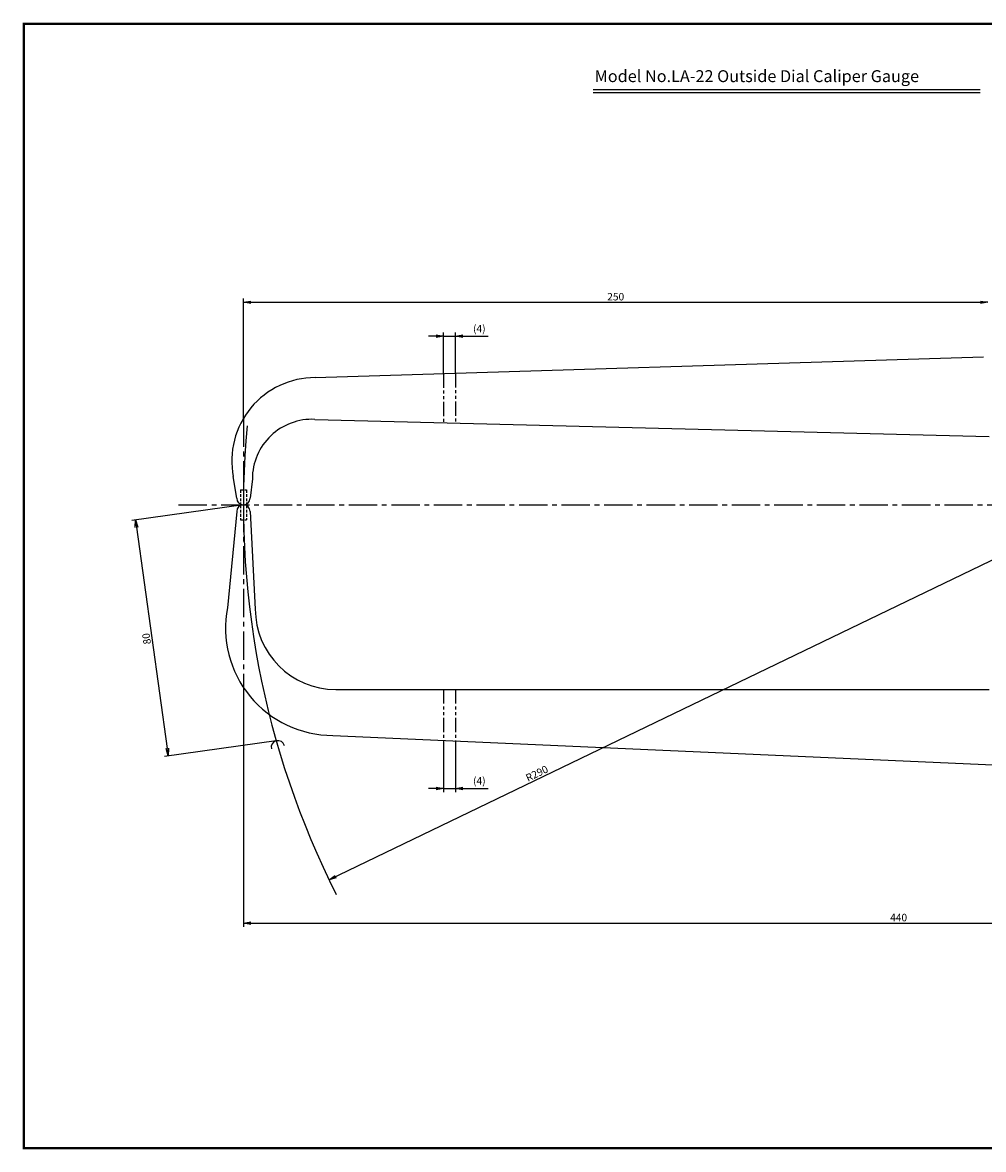
# Model space of a CAD drawing. Extents: x 0 to 580, y 0 to 378.
# Drawn here: x 0 to 322, y 0 to 378 of the extents above; entities that cross this region are included whole.
import ezdxf

# ---------------------------------------------------------------- set-up
doc = ezdxf.new("R2010")
doc.units = 0
for name, pattern in [('CENTER2', [28.575, 19.05, -3.175, 3.175, -3.175]), ('HIDDEN2', [4.7625, 3.175, -1.5875]), ('PHANTOM2', [31.75, 15.875, -3.175, 3.175, -3.175, 3.175, -3.175])]:
    doc.linetypes.add(name, pattern=pattern)
doc.layers.get('0').update_dxf_attribs({"linetype": 'CONTINUOUS'})
doc.layers.get('DEFPOINTS').update_dxf_attribs({"linetype": 'CONTINUOUS'})
for name, color, linetype in [('C', 7, 'CONTINUOUS'), ('中心線', 4, 'CENTER2'), ('外形線', 7, 'CONTINUOUS'), ('寸法線', 2, 'CONTINUOUS'), ('想像線', 1, 'PHANTOM2'), ('文字', 6, 'CONTINUOUS'), ('隠れ線', 6, 'HIDDEN2')]:
    doc.layers.add(name, color=color, linetype=linetype)
doc.styles.add('STYLE3', font='romans.shx', dxfattribs={"bigfont": 'bigfont.shx'})
doc.dimstyles.new('STYLE3', dxfattribs={"dimtxt": 2.5, "dimasz": 2.5, "dimexe": 1.25, "dimexo": 0, "dimtad": 1, "dimdec": 1, "dimdsep": 46, "dimtxsty": 'STYLE3', "dimblk1": 'OPEN', "dimblk2": 'OPEN', "dimsah": 1, "dimcen": 2.5, "dimclrd": 2, "dimclre": 2, "dimclrt": 6, "dimadec": 0, "dimazin": 0, "dimtfac": 1, "dimtdec": 4, "dimtmove": 0, "dimatfit": 3, "dimldrblk": 'OPEN', "dimfxl": 1, "dimtolj": 1, "dimtzin": 0, "dimarcsym": 0})

# ---------------------------------------------------------------- blocks, each defined once
blk = doc.blocks.new('_OPEN')
at = {"color": 0, "linetype": 'ByBlock'}
for p, q in [((-1, 0.17), (0, 0)), ((0, 0), (-1, -0.17)), ((0, 0), (-1, 0))]:
    blk.add_line(p, q, dxfattribs=at)
blk = doc.blocks.new('*D7')
at = {"color": 2, "linetype": 'ByBlock'}
for p, q in [((138.46, 272.63), (135.96, 272.63)), ((140.96, 260.06), (140.96, 273.88)), ((140.96, 272.63), (144.96, 272.63)), ((144.96, 260.18), (144.96, 273.88)), ((147.46, 272.63), (155.97, 272.63))]:
    blk.add_line(p, q, dxfattribs=at)
at = {"layer": 'DEFPOINTS', "color": 0, "linetype": 'ByBlock'}
for p in [(144.96, 272.63), (140.96, 260.06), (144.96, 260.18)]:
    blk.add_point(p, dxfattribs=at)
at = {"color": 2, "linetype": 'ByBlock', "xscale": 2.5, "yscale": 2.5, "zscale": 2.5}
blk.add_blockref('_OPEN', (140.96, 272.63), dxfattribs=at)
at = {"color": 2, "linetype": 'ByBlock', "xscale": 2.5, "yscale": 2.5, "zscale": 2.5, "rotation": 180}
blk.add_blockref('_OPEN', (144.96, 272.63), dxfattribs=at)
at = {"color": 6, "linetype": 'ByBlock', "insert": (152.97, 275.15), "char_height": 2.5, "attachment_point": 5, "style": 'STYLE3'}
blk.add_mtext('\\A1;(4)', dxfattribs=at)
blk = doc.blocks.new('*D8')
at = {"color": 2, "linetype": 'ByBlock'}
for p, q in [((140.96, 136.95), (140.96, 119.55)), ((144.96, 136.78), (144.96, 119.55)), ((138.46, 120.8), (135.96, 120.8)), ((140.96, 120.8), (144.96, 120.8)), ((147.46, 120.8), (155.97, 120.8))]:
    blk.add_line(p, q, dxfattribs=at)
at = {"layer": 'DEFPOINTS', "color": 0, "linetype": 'ByBlock'}
for p in [(140.96, 136.95), (144.96, 136.78), (144.96, 120.8)]:
    blk.add_point(p, dxfattribs=at)
at = {"color": 2, "linetype": 'ByBlock', "xscale": 2.5, "yscale": 2.5, "zscale": 2.5}
blk.add_blockref('_OPEN', (140.96, 120.8), dxfattribs=at)
at = {"color": 2, "linetype": 'ByBlock', "xscale": 2.5, "yscale": 2.5, "zscale": 2.5, "rotation": 180}
blk.add_blockref('_OPEN', (144.96, 120.8), dxfattribs=at)
at = {"color": 6, "linetype": 'ByBlock', "insert": (152.97, 123.33), "char_height": 2.5, "attachment_point": 5, "style": 'STYLE3'}
blk.add_mtext('\\A1;(4)', dxfattribs=at)

msp = doc.modelspace()

# ---------------------------------------------------------------- linework, layer by layer
at = {"color": 2, "linetype": 'ByBlock'}
for p, q in [((73.757, 244.967), (73.757, 285.238)), ((76.257, 283.988), (321.257, 283.988)), ((73.757, 216.013), (36.274, 210.793)), ((363.757, 216.013), (102.512, 90.111)), ((37.857, 208.489), (48.202, 134.206)), ((73.757, 154.713), (73.757, 74.329)), ((84.791, 136.777), (47.309, 131.557)), ((76.257, 75.579), (511.257, 75.579))]:
    msp.add_line(p, q, dxfattribs=at)
at = {"layer": 'C', "const_width": 0.8, "elevation": 1}
msp.add_lwpolyline([(0, 377.5), (565, 377.5), (565, 0), (0, 0), (0, 377.5)], dxfattribs=at)
at = {"layer": 'DEFPOINTS', "color": 0, "linetype": 'ByBlock'}
for p in [(73.757, 244.967), (73.757, 218.263), (73.757, 216.013), (73.757, 216.013), (75.221, 216.554), (73.757, 136.235), (84.791, 136.777), (85.01, 136.013), (48.547, 131.73), (102.512, 90.111)]:
    msp.add_point(p, dxfattribs=at)
at = {"layer": '中心線', "ltscale": 0.5}
for p, q in [((73.757, 244.967), (73.757, 154.713)), ((51.991, 216.013), (518.479, 216.013))]:
    msp.add_line(p, q, dxfattribs=at)
at = {"layer": '外形線'}
for p, q in [((191.143, 355.401), (321.143, 355.401)), ((191.143, 354.401), (321.143, 354.401)), ((97.857, 258.713), (322.235, 265.713)), ((97.763, 244.687), (324.107, 238.989)), ((71.507, 218.263), (70.35, 225.479)), ((76.757, 224.713), (76.007, 218.263)), ((71.507, 213.763), (68.412, 181.446)), ((76.007, 213.763), (77.757, 181.013)), ((104.757, 154.013), (324.107, 154.013)), ((103.757, 138.613), (330.485, 128.503))]:
    msp.add_line(p, q, dxfattribs=at)
for centre, radius, start, end in [((97.857, 230.713), 28, 90, 190.77219), ((96.757, 224.713), 20, 87.11566, 180), ((73.757, 218.263), 2.25, 180, 0), ((73.757, 213.763), 2.25, 0, 180), ((103.757, 174.613), 36, 169.05718, 270), ((104.757, 181.013), 27, 180, 270)]:
    msp.add_arc(centre, radius, start, end, dxfattribs=at)
at = {"layer": '寸法線'}
for centre, radius, start, end in [((363.757, 216.013), 290, 174.74706, 206.80907), ((85.333, 134.593), 2.25, 13.9229, 193.9229)]:
    msp.add_arc(centre, radius, start, end, dxfattribs=at)
at = {"layer": '想像線', "ltscale": 0.3}
for p, q in [((140.96, 260.057), (140.96, 243.6)), ((144.96, 260.182), (144.96, 243.499)), ((140.96, 154.013), (140.96, 136.954)), ((144.96, 154.013), (144.96, 136.775))]:
    msp.add_line(p, q, dxfattribs=at)
at = {"layer": '隠れ線', "color": 4, "ltscale": 0.3}
for p, q in [((72.757, 221.013), (74.757, 221.013)), ((72.757, 221.013), (72.757, 216.247)), ((74.757, 221.013), (74.757, 216.247)), ((72.757, 215.778), (72.757, 211.013)), ((74.757, 215.778), (74.757, 211.013)), ((72.757, 211.013), (74.757, 211.013))]:
    msp.add_line(p, q, dxfattribs=at)

# ---------------------------------------------------------------- block references
at = {"color": 2, "linetype": 'ByBlock', "xscale": 2.5, "yscale": 2.5, "zscale": 2.5}
for p, rotation in [((73.757, 283.988), 180), ((37.512, 210.965), 97.92814926428825), ((48.547, 131.73), 277.9281492642883), ((102.512, 90.111), 205.7308713775058), ((73.757, 75.579), 180)]:
    msp.add_blockref('_OPEN', p, dxfattribs=dict(at, rotation=rotation))
msp.add_blockref('_OPEN', (323.757, 283.988), dxfattribs=at)

# ---------------------------------------------------------------- texts
at = {"color": 6, "linetype": 'ByBlock', "char_height": 2.5, "attachment_point": 5, "style": 'STYLE3'}
for s, insert in [('\\A1;250', (198.757, 285.863)), ('\\A1;440', (293.757, 77.454))]:
    msp.add_mtext(s, dxfattribs=dict(at, insert=insert))
for s, insert, rotation in [('\\A1;80', (41.238, 171.035), 97.92815), ('\\A1;R290', (172.295, 125.822), 25.73087)]:
    msp.add_mtext(s, dxfattribs=dict(at, insert=insert, rotation=rotation))
at = {"layer": '文字', "style": 'STYLE3'}
msp.add_text('Model No.LA-22 Outside Dial Caliper Gauge', height=4, dxfattribs=at).set_placement((191.676, 357.906))

# ---------------------------------------------------------------- dimensions: what is measured, and where the dimension line sits
at = {"layer": '寸法線'}
for base, p1, p2, picture, middle in [((144.96, 272.625), (140.96, 260.057), (144.96, 260.182), '*D7', (152.966, 275.155)), ((144.96, 120.798), (140.96, 136.954), (144.96, 136.775), '*D8', (152.966, 123.328))]:
    dim = msp.add_linear_dim(base=base, p1=p1, p2=p2, text='(4)', dimstyle='STYLE3', override={"dimdec": 2}, dxfattribs=at)
    dim.commit()
    dim.dimension.update_dxf_attribs({"geometry": picture, "text_midpoint": middle})

doc.saveas('drawing.dxf')
